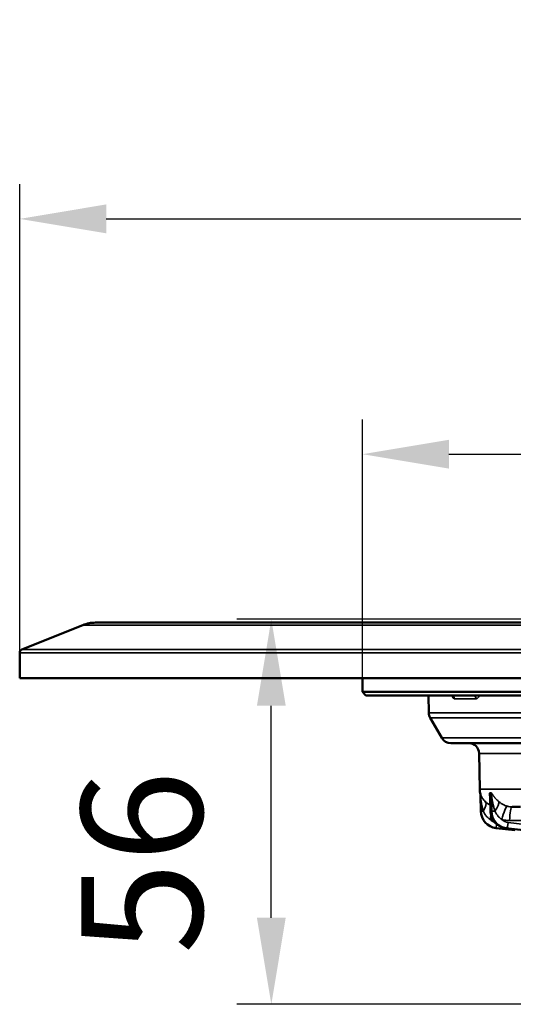
# Model space of a CAD drawing. Units: millimetres. Extents: x 1267 to 2091, y 136 to 738.
# Drawn here: x 1267 to 1338, y 596 to 738 of the extents above; entities that cross this region are included whole.
import ezdxf

# ---------------------------------------------------------------- set-up
doc = ezdxf.new("R2010")
doc.units = ezdxf.units.MM
doc.header["$LTSCALE"] = 5
for name, color, linetype, lineweight in [('AM_5 ( Bemassung)', 3, 'Continuous', 25), ('Sichtbar (ISO)', 7, 'Continuous', 50), ('Sichtbar schmal (ISO)', 7, 'Continuous', 35)]:
    doc.layers.add(name, color=color, linetype=linetype, lineweight=lineweight)
doc.styles.get("Standard").update_dxf_attribs({"font": 'arial.ttf'})
doc.dimstyles.new('BENUTZERDEFINIERTE NORM$0', dxfattribs={"dimtxt": 3.5, "dimasz": 2.5, "dimexe": 1, "dimexo": 0, "dimgap": 1.5, "dimtad": 1, "dimdsep": 46, "dimtxsty": 'STANDARD', "dimcen": 0, "dimclrd": 256, "dimclre": 256, "dimclrt": 6, "dimadec": 0, "dimazin": 2, "dimtp": 0.1, "dimtm": 0.1, "dimtfac": 0.71, "dimtmove": 0, "dimatfit": 3, "dimfxl": 1, "dimlwd": -1, "dimlwe": -1, "dimarcsym": 0})

# ---------------------------------------------------------------- blocks, each defined once
blk = doc.blocks.new('*D31')
at = {"layer": 'AM_5 ( Bemassung)', "transparency": 16777216}
for p, q in [((1266.6, 643.16), (1266.6, 714.45)), ((1596.6, 643.16), (1596.6, 714.45)), ((1279.1, 709.45), (1584.1, 709.45))]:
    blk.add_line(p, q, dxfattribs=at)
for points in [[(1279.1, 711.54), (1279.1, 707.37), (1266.6, 709.45)], [(1584.1, 711.54), (1584.1, 707.37), (1596.6, 709.45)]]:
    blk.add_solid(points, dxfattribs=at)
at = {"layer": 'Defpoints', "color": 0, "transparency": 16777216}
for p in [(1596.6, 709.45), (1266.6, 643.16), (1596.6, 643.16)]:
    blk.add_point(p, dxfattribs=at)
at = {"layer": 'AM_5 ( Bemassung)', "color": 6, "transparency": 16777216, "insert": (1437.47, 726.38), "char_height": 17.5, "attachment_point": 5}
blk.add_mtext('%%c330', dxfattribs=at)
blk = doc.blocks.new('*D32')
at = {"layer": 'AM_5 ( Bemassung)', "transparency": 16777216}
for p, q in [((1316.1, 641.41), (1316.1, 680.48)), ((1547.1, 641.41), (1547.1, 680.48)), ((1328.6, 675.48), (1534.6, 675.48))]:
    blk.add_line(p, q, dxfattribs=at)
for points in [[(1328.6, 677.56), (1328.6, 673.4), (1316.1, 675.48)], [(1534.6, 677.56), (1534.6, 673.4), (1547.1, 675.48)]]:
    blk.add_solid(points, dxfattribs=at)
at = {"layer": 'Defpoints', "color": 0, "transparency": 16777216}
for p in [(1547.1, 675.48), (1316.1, 641.41), (1547.1, 641.41)]:
    blk.add_point(p, dxfattribs=at)
at = {"layer": 'AM_5 ( Bemassung)', "color": 6, "transparency": 16777216, "insert": (1436.36, 692.41), "char_height": 17.5, "attachment_point": 5}
blk.add_mtext('%%c231', dxfattribs=at)
blk = doc.blocks.new('*D35')
at = {"layer": 'AM_5 ( Bemassung)', "transparency": 16777216}
for p, q in [((1461.3, 651.66), (1297.95, 651.66)), ((1302.95, 608.56), (1302.95, 639.16)), ((1463.8, 596.06), (1297.95, 596.06))]:
    blk.add_line(p, q, dxfattribs=at)
for points in [[(1300.87, 639.16), (1305.03, 639.16), (1302.95, 651.66)], [(1300.87, 608.56), (1305.03, 608.56), (1302.95, 596.06)]]:
    blk.add_solid(points, dxfattribs=at)
at = {"layer": 'Defpoints', "color": 0, "transparency": 16777216}
for p in [(1302.95, 651.66), (1461.3, 651.66), (1463.8, 596.06)]:
    blk.add_point(p, dxfattribs=at)
at = {"layer": 'AM_5 ( Bemassung)', "color": 6, "transparency": 16777216, "insert": (1286.51, 616.56), "char_height": 17.5, "attachment_point": 5, "rotation": 90}
blk.add_mtext('56', dxfattribs=at)

msp = doc.modelspace()

# ---------------------------------------------------------------- linework, layer by layer
at = {"layer": 'Sichtbar (ISO)'}
for p, q in [((1585.636, 651.162), (1277.562, 651.162)), ((1275.705, 650.804), (1266.913, 647.288)), ((1266.599, 643.162), (1266.599, 646.823)), ((1596.599, 643.162), (1266.599, 643.162)), ((1316.099, 641.162), (1316.099, 643.162)), ((1316.099, 641.162), (1547.099, 641.162)), ((1316.599, 640.662), (1316.099, 641.162)), ((1316.599, 640.662), (1546.599, 640.662)), ((1325.692, 638.15), (1325.649, 640.662)), ((1327.576, 634.512), (1325.893, 637.426)), ((1328.875, 633.762), (1406.565, 633.762)), ((1333.055, 627.117), (1332.964, 632.288)), ((1333.171, 626.17), (1333.21, 623.951)), ((1334.616, 623.948), (1334.575, 626.007)), ((1338.931, 624.562), (1337.723, 624.562)), ((1338.114, 621.2), (1335.423, 621.511)), ((1372.062, 617.379), (1336.81, 621.511))]:
    msp.add_line(p, q, dxfattribs=at)
for centre, radius, start, end in [((1277.562, 646.162), 5, 90, 111.80141), ((1267.099, 646.823), 0.5, 111.80141, 180), ((1327.192, 638.176), 1.5, 181, 210), ((1328.875, 635.262), 1.5, 210, 270), ((1331.465, 632.262), 1.5, 1, 90), ((1335.654, 627.162), 2.6, 181, 192.96875), ((1331.172, 626.13), 2, 1, 12.96875), ((1335.709, 623.994), 2.5, 181, 263.41254)]:
    msp.add_arc(centre, radius, start, end, dxfattribs=at)
for points, knots in [([(1329.124, 640.588), (1329.124, 640.588), (1329.124, 640.588), (1329.122, 640.59), (1329.115, 640.596), (1329.083, 640.619), (1329.052, 640.636), (1328.982, 640.656), (1328.946, 640.662), (1328.91, 640.662)], [0.117616801, 0.117616801, 0.117616801, 0.117616801, 0.12083888, 0.12083888, 0.139023176, 0.139023176, 0.162189242, 0.162189242, 0.179237751, 0.179237751, 0.179237751, 0.179237751]), ([(1334.575, 626.007), (1334.574, 626.02), (1334.574, 626.029), (1334.573, 626.035), (1334.573, 626.036), (1334.573, 626.036)], [0, 0, 0, 0, 0.010093193, 0.010093193, 0.0157987, 0.0157987, 0.0157987, 0.0157987]), ([(1336.81, 621.511), (1336.545, 621.542), (1336.283, 621.618), (1335.804, 621.845), (1335.582, 621.997), (1335.201, 622.362), (1335.037, 622.578), (1334.788, 623.045), (1334.699, 623.303), (1334.631, 623.691), (1334.619, 623.82), (1334.616, 623.948)], [0, 0, 0, 0, 0.08041883, 0.08041883, 0.15961026, 0.15961026, 0.23906983, 0.23906983, 0.31878715, 0.31878715, 0.35736601, 0.35736601, 0.35736601, 0.35736601])]:
    msp.add_open_spline(points, degree=3, knots=knots, dxfattribs=at)
at = {"layer": 'Sichtbar schmal (ISO)'}
for p, q in [((1587.493, 650.804), (1275.705, 650.804)), ((1266.599, 646.823), (1596.599, 646.823)), ((1266.913, 647.288), (1596.285, 647.288)), ((1329.393, 640.171), (1332.522, 640.171)), ((1406.573, 638.15), (1325.692, 638.15)), ((1325.893, 637.426), (1406.587, 637.426)), ((1406.69, 634.512), (1327.576, 634.512)), ((1332.964, 632.288), (1406.79, 632.288)), ((1409.146, 627.117), (1333.055, 627.117)), ((1333.121, 626.581), (1333.12, 626.578)), ((1334.628, 623.951), (1334.583, 626.17)), ((1334.749, 626.17), (1334.781, 623.951)), ((1334.781, 623.951), (1334.628, 623.951)), ((1336.955, 621.511), (1336.813, 621.511)), ((1372.065, 617.378), (1336.813, 621.511)), ((1336.955, 621.511), (1372.183, 617.378)), ((1337.184, 622.292), (1339.946, 621.968)), ((1339.359, 622.597), (1337.376, 622.597))]:
    msp.add_line(p, q, dxfattribs=at)
for centre, major_axis, ratio, start_param, end_param in [((1328.91, 640.162), (0, 0.5), 0.9647409, 4.7298366, 6.283179), ((1332.055, 640.162), (0, 0.5), 0.9351978, 4.7298425, 6.2831846), ((1331.171, 626.135), (2, 0.035), 0.9997468, 0, 0.207751), ((1339.468, 662.152), (-5.001, -35.563), 0.1720065, 0.0111268, 0.0372407), ((1332.614, 626.135), (-0.256, -1.983), 0.9844902, 1.7148744, 1.9226254), ((1334.3, 647.472), (0.378, -21.307), 0.1736217, 6.2576669, 6.302549), ((1332.78, 626.135), (0.258, -1.983), 0.9846266, 1.4610542, 1.6688052), ((1332.452, 623.897), (1.396, 1.433), 0.417296, 5.1298519, 6.2615718), ((1334.439, 623.897), (1.329, 1.495), 0.2979255, 5.002567, 6.1342869), ((1336.572, 622.713), (0.516, 1.932), 0.1723173, 0.0532148, 1.5987098), ((1337.736, 627.166), (-0.568, -2.543), 0.9884088, 6.2439284, 6.5006848), ((1337.723, 622.562), (0, 2), 0.1736482, 0, 1.553343), ((1334.01, 623.965), (-0.8, -0.014), 0.0174497, 0, 0.9806377), ((1334.539, 622.713), (-0.508, -1.934), 0.0044338, 4.3745064, 4.6955082), ((1335.708, 627.199), (-4.603, 0), 0.9998477, 1.3139378, 1.4177295), ((1335.71, 623.98), (1.7, 0), 0.9998477, 3.9525435, 4.4264949), ((1335.416, 623.965), (-0.8, -0.016), 0.0141545, 6.1086616, 6.2831854), ((1337.09, 623.994), (-0.17, 2.494), 0.9846697, 1.5213463, 2.9597164), ((1335.569, 623.965), (-0.8, -0.011), 0.0202148, 0.1745421, 1.1551798), ((1337.243, 623.994), (0.17, 2.494), 0.9846697, 1.6551529, 3.0935231), ((1337.382, 623.98), (-0.17, -1.691), 0.9846578, 5.621996, 6.2668384), ((1335.514, 622.306), (-0.092, -0.795), 0.0020024, 0, 1.2960024), ((1336.903, 622.306), (-0.093, -0.795), 0.1705294, 6.2831842, 6.3034037), ((1337.045, 622.306), (-0.093, -0.795), 0.1744734, 0.0202326, 1.5736908)]:
    msp.add_ellipse(centre, major_axis=major_axis, ratio=ratio, start_param=start_param, end_param=end_param, dxfattribs=at)
for points, knots in [([(1329.393, 640.171), (1329.372, 640.171), (1329.35, 640.176), (1329.328, 640.187), (1329.305, 640.198), (1329.281, 640.215), (1329.257, 640.24), (1329.232, 640.264), (1329.206, 640.295), (1329.18, 640.334), (1329.153, 640.372), (1329.126, 640.418), (1329.098, 640.472), (1329.071, 640.523), (1329.044, 640.581), (1329.015, 640.647)], [0.00000009, 0.00000009, 0.00000009, 0.00000009, 0.14285714, 0.14285714, 0.14285714, 0.28571429, 0.28571429, 0.28571429, 0.42857143, 0.42857143, 0.42857143, 0.57142857, 0.57142857, 0.57142857, 0.70734897, 0.70734897, 0.70734897, 0.70734897]), ([(1333.042, 640.662), (1333.018, 640.621), (1332.994, 640.582), (1332.971, 640.546), (1332.938, 640.495), (1332.905, 640.449), (1332.874, 640.41), (1332.843, 640.37), (1332.812, 640.336), (1332.783, 640.306), (1332.753, 640.277), (1332.725, 640.253), (1332.695, 640.233), (1332.666, 640.212), (1332.637, 640.197), (1332.608, 640.186), (1332.579, 640.176), (1332.55, 640.171), (1332.522, 640.171)], [0.28704085, 0.28704085, 0.28704085, 0.28704085, 0.375, 0.375, 0.375, 0.5, 0.5, 0.5, 0.625, 0.625, 0.625, 0.75, 0.75, 0.75, 0.875, 0.875, 0.875, 0.99999991, 0.99999991, 0.99999991, 0.99999991]), ([(1333.861, 625.316), (1333.808, 625.367), (1333.762, 625.416), (1333.72, 625.462), (1333.679, 625.508), (1333.642, 625.552), (1333.61, 625.593), (1333.577, 625.635), (1333.548, 625.675), (1333.521, 625.712), (1333.495, 625.75), (1333.471, 625.786), (1333.449, 625.82), (1333.427, 625.854), (1333.408, 625.887), (1333.39, 625.919), (1333.372, 625.95), (1333.355, 625.981), (1333.34, 626.01), (1333.325, 626.039), (1333.311, 626.066), (1333.299, 626.092), (1333.286, 626.118), (1333.275, 626.142), (1333.265, 626.165), (1333.255, 626.188), (1333.246, 626.209), (1333.238, 626.229), (1333.23, 626.25), (1333.222, 626.269), (1333.215, 626.287), (1333.208, 626.305), (1333.202, 626.322), (1333.196, 626.338), (1333.19, 626.354), (1333.185, 626.37), (1333.18, 626.384), (1333.175, 626.398), (1333.171, 626.412), (1333.167, 626.424), (1333.163, 626.437), (1333.159, 626.449), (1333.156, 626.46), (1333.152, 626.471), (1333.149, 626.482), (1333.147, 626.491), (1333.144, 626.501), (1333.141, 626.51), (1333.139, 626.518), (1333.137, 626.526), (1333.135, 626.533), (1333.133, 626.539), (1333.131, 626.546), (1333.13, 626.551), (1333.128, 626.556), (1333.127, 626.561), (1333.126, 626.565), (1333.125, 626.568), (1333.124, 626.572), (1333.123, 626.574), (1333.123, 626.576), (1333.122, 626.578), (1333.122, 626.58), (1333.121, 626.581), (1333.121, 626.581), (1333.121, 626.582), (1333.121, 626.581)], [0, 0, 0, 0, 0.0454545, 0.0454545, 0.0454545, 0.0909091, 0.0909091, 0.0909091, 0.1363636, 0.1363636, 0.1363636, 0.1818182, 0.1818182, 0.1818182, 0.2272727, 0.2272727, 0.2272727, 0.2727273, 0.2727273, 0.2727273, 0.3181818, 0.3181818, 0.3181818, 0.3636364, 0.3636364, 0.3636364, 0.4090909, 0.4090909, 0.4090909, 0.4545455, 0.4545455, 0.4545455, 0.5, 0.5, 0.5, 0.5454545, 0.5454545, 0.5454545, 0.5909091, 0.5909091, 0.5909091, 0.6363636, 0.6363636, 0.6363636, 0.6818182, 0.6818182, 0.6818182, 0.7272727, 0.7272727, 0.7272727, 0.7727273, 0.7727273, 0.7727273, 0.8181818, 0.8181818, 0.8181818, 0.8636364, 0.8636364, 0.8636364, 0.9090909, 0.9090909, 0.9090909, 0.9545455, 0.9545455, 0.9545455, 1, 1, 1, 1]), ([(1333.565, 623.945), (1333.537, 624.035), (1333.513, 624.122), (1333.492, 624.203), (1333.47, 624.285), (1333.451, 624.362), (1333.434, 624.436), (1333.416, 624.51), (1333.401, 624.58), (1333.387, 624.646), (1333.373, 624.713), (1333.361, 624.776), (1333.349, 624.837), (1333.338, 624.897), (1333.327, 624.955), (1333.317, 625.011), (1333.308, 625.066), (1333.299, 625.12), (1333.291, 625.171), (1333.283, 625.222), (1333.275, 625.27), (1333.269, 625.315), (1333.262, 625.361), (1333.256, 625.403), (1333.251, 625.444), (1333.245, 625.484), (1333.24, 625.521), (1333.236, 625.557), (1333.231, 625.593), (1333.227, 625.626), (1333.223, 625.658), (1333.22, 625.69), (1333.216, 625.72), (1333.213, 625.748), (1333.21, 625.776), (1333.207, 625.803), (1333.204, 625.828), (1333.201, 625.853), (1333.199, 625.877), (1333.197, 625.899), (1333.194, 625.921), (1333.192, 625.942), (1333.19, 625.961), (1333.189, 625.981), (1333.187, 625.999), (1333.185, 626.016), (1333.184, 626.033), (1333.182, 626.048), (1333.181, 626.062), (1333.18, 626.076), (1333.179, 626.088), (1333.178, 626.099), (1333.177, 626.11), (1333.176, 626.12), (1333.175, 626.128), (1333.174, 626.136), (1333.174, 626.143), (1333.173, 626.149), (1333.173, 626.155), (1333.172, 626.159), (1333.172, 626.162), (1333.172, 626.166), (1333.171, 626.168), (1333.171, 626.169), (1333.171, 626.17), (1333.171, 626.17), (1333.171, 626.17)], [0, 0, 0, 0, 0.0454545, 0.0454545, 0.0454545, 0.0909091, 0.0909091, 0.0909091, 0.1363636, 0.1363636, 0.1363636, 0.1818182, 0.1818182, 0.1818182, 0.2272727, 0.2272727, 0.2272727, 0.2727273, 0.2727273, 0.2727273, 0.3181818, 0.3181818, 0.3181818, 0.3636364, 0.3636364, 0.3636364, 0.4090909, 0.4090909, 0.4090909, 0.4545455, 0.4545455, 0.4545455, 0.5, 0.5, 0.5, 0.5454545, 0.5454545, 0.5454545, 0.5909091, 0.5909091, 0.5909091, 0.6363636, 0.6363636, 0.6363636, 0.6818182, 0.6818182, 0.6818182, 0.7272727, 0.7272727, 0.7272727, 0.7727273, 0.7727273, 0.7727273, 0.8181818, 0.8181818, 0.8181818, 0.8636364, 0.8636364, 0.8636364, 0.9090909, 0.9090909, 0.9090909, 0.9545455, 0.9545455, 0.9545455, 1, 1, 1, 1]), ([(1334.536, 626.581), (1334.532, 626.582), (1334.526, 626.581), (1334.517, 626.577), (1334.507, 626.568), (1334.498, 626.553), (1334.49, 626.532), (1334.483, 626.504), (1334.477, 626.47), (1334.474, 626.43), (1334.472, 626.384), (1334.472, 626.331), (1334.476, 626.272), (1334.483, 626.205), (1334.494, 626.13), (1334.511, 626.046), (1334.534, 625.955), (1334.558, 625.879), (1334.575, 625.834), (1334.578, 625.825)], [0.00000027, 0.00000027, 0.00000027, 0.00000027, 0.05, 0.1, 0.15, 0.2, 0.25, 0.3, 0.35, 0.4, 0.45, 0.5, 0.55, 0.6, 0.65, 0.7, 0.75, 0.8, 0.81245954, 0.81245954, 0.81245954, 0.81245954]), ([(1334.583, 626.17), (1334.582, 626.171), (1334.581, 626.17), (1334.578, 626.163), (1334.576, 626.148), (1334.575, 626.123), (1334.574, 626.087), (1334.574, 626.046), (1334.574, 626.017), (1334.575, 626.007)], [0.00000013, 0.00000013, 0.00000013, 0.00000013, 0.05, 0.1, 0.15, 0.2, 0.25, 0.3, 0.32606939, 0.32606939, 0.32606939, 0.32606939]), ([(1335.819, 625.316), (1335.757, 625.367), (1335.701, 625.416), (1335.65, 625.462), (1335.599, 625.508), (1335.554, 625.552), (1335.512, 625.593), (1335.47, 625.635), (1335.432, 625.675), (1335.397, 625.712), (1335.362, 625.75), (1335.33, 625.786), (1335.3, 625.82), (1335.271, 625.854), (1335.243, 625.887), (1335.217, 625.919), (1335.191, 625.95), (1335.167, 625.981), (1335.145, 626.01), (1335.123, 626.039), (1335.102, 626.066), (1335.083, 626.092), (1335.064, 626.118), (1335.046, 626.142), (1335.03, 626.165), (1335.013, 626.188), (1334.998, 626.209), (1334.984, 626.229), (1334.97, 626.25), (1334.957, 626.269), (1334.945, 626.287), (1334.932, 626.305), (1334.921, 626.322), (1334.91, 626.338), (1334.899, 626.354), (1334.889, 626.37), (1334.879, 626.384), (1334.869, 626.398), (1334.86, 626.412), (1334.851, 626.424), (1334.842, 626.437), (1334.834, 626.449), (1334.826, 626.46), (1334.818, 626.471), (1334.811, 626.482), (1334.804, 626.491), (1334.796, 626.501), (1334.79, 626.51), (1334.783, 626.518), (1334.777, 626.526), (1334.77, 626.533), (1334.765, 626.539), (1334.759, 626.546), (1334.753, 626.551), (1334.748, 626.556), (1334.743, 626.561), (1334.738, 626.565), (1334.734, 626.568), (1334.729, 626.572), (1334.725, 626.574), (1334.72, 626.576), (1334.716, 626.578), (1334.712, 626.58), (1334.709, 626.581), (1334.705, 626.581), (1334.702, 626.582), (1334.698, 626.581)], [0, 0, 0, 0, 0.0454545, 0.0454545, 0.0454545, 0.0909091, 0.0909091, 0.0909091, 0.1363636, 0.1363636, 0.1363636, 0.1818182, 0.1818182, 0.1818182, 0.2272727, 0.2272727, 0.2272727, 0.2727273, 0.2727273, 0.2727273, 0.3181818, 0.3181818, 0.3181818, 0.3636364, 0.3636364, 0.3636364, 0.4090909, 0.4090909, 0.4090909, 0.4545455, 0.4545455, 0.4545455, 0.5, 0.5, 0.5, 0.5454545, 0.5454545, 0.5454545, 0.5909091, 0.5909091, 0.5909091, 0.6363636, 0.6363636, 0.6363636, 0.6818182, 0.6818182, 0.6818182, 0.7272727, 0.7272727, 0.7272727, 0.7727273, 0.7727273, 0.7727273, 0.8181818, 0.8181818, 0.8181818, 0.8636364, 0.8636364, 0.8636364, 0.9090909, 0.9090909, 0.9090909, 0.9545455, 0.9545455, 0.9545455, 1, 1, 1, 1]), ([(1335.246, 623.945), (1335.216, 624.035), (1335.19, 624.122), (1335.166, 624.203), (1335.142, 624.285), (1335.12, 624.362), (1335.101, 624.436), (1335.081, 624.51), (1335.064, 624.58), (1335.047, 624.646), (1335.031, 624.713), (1335.016, 624.776), (1335.003, 624.837), (1334.989, 624.897), (1334.977, 624.955), (1334.965, 625.011), (1334.953, 625.066), (1334.942, 625.12), (1334.932, 625.171), (1334.922, 625.222), (1334.913, 625.27), (1334.905, 625.315), (1334.896, 625.361), (1334.888, 625.403), (1334.881, 625.444), (1334.874, 625.484), (1334.868, 625.521), (1334.861, 625.557), (1334.855, 625.593), (1334.85, 625.626), (1334.844, 625.658), (1334.839, 625.69), (1334.834, 625.72), (1334.83, 625.748), (1334.825, 625.776), (1334.821, 625.803), (1334.817, 625.828), (1334.813, 625.853), (1334.809, 625.877), (1334.805, 625.899), (1334.802, 625.921), (1334.798, 625.942), (1334.795, 625.961), (1334.792, 625.981), (1334.789, 625.999), (1334.786, 626.016), (1334.784, 626.033), (1334.781, 626.048), (1334.778, 626.062), (1334.776, 626.076), (1334.774, 626.088), (1334.772, 626.099), (1334.769, 626.11), (1334.767, 626.12), (1334.766, 626.128), (1334.764, 626.136), (1334.762, 626.143), (1334.761, 626.149), (1334.759, 626.155), (1334.758, 626.159), (1334.756, 626.162), (1334.755, 626.166), (1334.754, 626.168), (1334.753, 626.169), (1334.751, 626.17), (1334.75, 626.17), (1334.749, 626.17)], [0, 0, 0, 0, 0.0454545, 0.0454545, 0.0454545, 0.0909091, 0.0909091, 0.0909091, 0.1363636, 0.1363636, 0.1363636, 0.1818182, 0.1818182, 0.1818182, 0.2272727, 0.2272727, 0.2272727, 0.2727273, 0.2727273, 0.2727273, 0.3181818, 0.3181818, 0.3181818, 0.3636364, 0.3636364, 0.3636364, 0.4090909, 0.4090909, 0.4090909, 0.4545455, 0.4545455, 0.4545455, 0.5, 0.5, 0.5, 0.5454545, 0.5454545, 0.5454545, 0.5909091, 0.5909091, 0.5909091, 0.6363636, 0.6363636, 0.6363636, 0.6818182, 0.6818182, 0.6818182, 0.7272727, 0.7272727, 0.7272727, 0.7727273, 0.7727273, 0.7727273, 0.8181818, 0.8181818, 0.8181818, 0.8636364, 0.8636364, 0.8636364, 0.9090909, 0.9090909, 0.9090909, 0.9545455, 0.9545455, 0.9545455, 1, 1, 1, 1]), ([(1334.599, 624.809), (1334.567, 624.824), (1334.535, 624.84), (1334.504, 624.856), (1334.446, 624.885), (1334.391, 624.916), (1334.336, 624.95), (1334.281, 624.983), (1334.226, 625.02), (1334.172, 625.058), (1334.118, 625.097), (1334.064, 625.138), (1334.012, 625.181), (1333.96, 625.225), (1333.909, 625.27), (1333.861, 625.316)], [0.35128767, 0.35128767, 0.35128767, 0.35128767, 0.42857143, 0.42857143, 0.42857143, 0.57142857, 0.57142857, 0.57142857, 0.71428571, 0.71428571, 0.71428571, 0.85714286, 0.85714286, 0.85714286, 0.9999999, 0.9999999, 0.9999999, 0.9999999]), ([(1337.069, 624.647), (1337.01, 624.663), (1336.951, 624.681), (1336.89, 624.702), (1336.829, 624.723), (1336.766, 624.746), (1336.705, 624.772), (1336.643, 624.798), (1336.582, 624.826), (1336.522, 624.856), (1336.463, 624.885), (1336.405, 624.916), (1336.347, 624.95), (1336.289, 624.983), (1336.23, 625.02), (1336.171, 625.058), (1336.112, 625.097), (1336.052, 625.138), (1335.993, 625.181), (1335.935, 625.225), (1335.876, 625.27), (1335.819, 625.316)], [0, 0, 0, 0, 0.14285714, 0.14285714, 0.14285714, 0.28571429, 0.28571429, 0.28571429, 0.42857143, 0.42857143, 0.42857143, 0.57142857, 0.57142857, 0.57142857, 0.71428571, 0.71428571, 0.71428571, 0.85714286, 0.85714286, 0.85714286, 0.9999999, 0.9999999, 0.9999999, 0.9999999]), ([(1334.539, 622.748), (1334.459, 622.803), (1334.386, 622.86), (1334.318, 622.92), (1334.25, 622.979), (1334.187, 623.04), (1334.13, 623.1), (1334.073, 623.16), (1334.022, 623.219), (1333.976, 623.277), (1333.93, 623.334), (1333.889, 623.389), (1333.85, 623.445), (1333.811, 623.5), (1333.775, 623.556), (1333.741, 623.612), (1333.707, 623.668), (1333.675, 623.724), (1333.646, 623.78), (1333.617, 623.835), (1333.59, 623.891), (1333.565, 623.945)], [0, 0, 0, 0, 0.14285714, 0.14285714, 0.14285714, 0.28571429, 0.28571429, 0.28571429, 0.42857143, 0.42857143, 0.42857143, 0.57142857, 0.57142857, 0.57142857, 0.71428571, 0.71428571, 0.71428571, 0.85714286, 0.85714286, 0.85714286, 0.99999991, 0.99999991, 0.99999991, 0.99999991]), ([(1336.225, 622.748), (1336.147, 622.803), (1336.074, 622.86), (1336.007, 622.92), (1335.94, 622.979), (1335.879, 623.04), (1335.822, 623.1), (1335.766, 623.16), (1335.715, 623.219), (1335.669, 623.277), (1335.623, 623.334), (1335.582, 623.389), (1335.543, 623.445), (1335.504, 623.5), (1335.467, 623.556), (1335.432, 623.612), (1335.397, 623.668), (1335.364, 623.724), (1335.333, 623.78), (1335.302, 623.835), (1335.273, 623.891), (1335.246, 623.945)], [0, 0, 0, 0, 0.14285714, 0.14285714, 0.14285714, 0.28571429, 0.28571429, 0.28571429, 0.42857143, 0.42857143, 0.42857143, 0.57142857, 0.57142857, 0.57142857, 0.71428571, 0.71428571, 0.71428571, 0.85714286, 0.85714286, 0.85714286, 0.99999991, 0.99999991, 0.99999991, 0.99999991]), ([(1337.376, 622.597), (1337.258, 622.597), (1337.015, 622.607), (1336.652, 622.65), (1336.371, 622.709), (1336.225, 622.748)], [0, 0, 0, 0, 0.33333333, 0.66666667, 0.99999999, 0.99999999, 0.99999999, 0.99999999])]:
    msp.add_open_spline(points, degree=3, knots=knots, dxfattribs=at)

# ---------------------------------------------------------------- dimensions: what is measured, and where the dimension line sits
at = {"layer": 'AM_5 ( Bemassung)'}
dim = msp.add_linear_dim(base=(1596.599, 709.455), p1=(1266.599, 643.162), p2=(1596.599, 643.162), text='%%c<>', dimstyle='BENUTZERDEFINIERTE NORM$0', override={"dimscale": 5}, dxfattribs=at)
dim.commit()
dim.dimension.update_dxf_attribs({"geometry": '*D31', "text_midpoint": (1437.47, 709.455), "dimtype": 160})
dim = msp.add_linear_dim(base=(1547.099, 675.482), p1=(1316.099, 641.412), p2=(1547.099, 641.412), angle=0, text='%%c<>', dimstyle='BENUTZERDEFINIERTE NORM$0', override={"dimscale": 5}, dxfattribs=at)
dim.commit()
dim.dimension.update_dxf_attribs({"geometry": '*D32', "text_midpoint": (1436.355, 675.482), "dimtype": 160})
dim = msp.add_linear_dim(base=(1302.949, 651.662), p1=(1463.804, 596.062), p2=(1461.299, 651.662), angle=90, dimstyle='BENUTZERDEFINIERTE NORM$0', override={"dimscale": 5, "dimdec": 0}, dxfattribs=at)
dim.commit()
dim.dimension.update_dxf_attribs({"geometry": '*D35', "text_midpoint": (1302.949, 616.558), "dimtype": 160})

doc.saveas('drawing.dxf')
